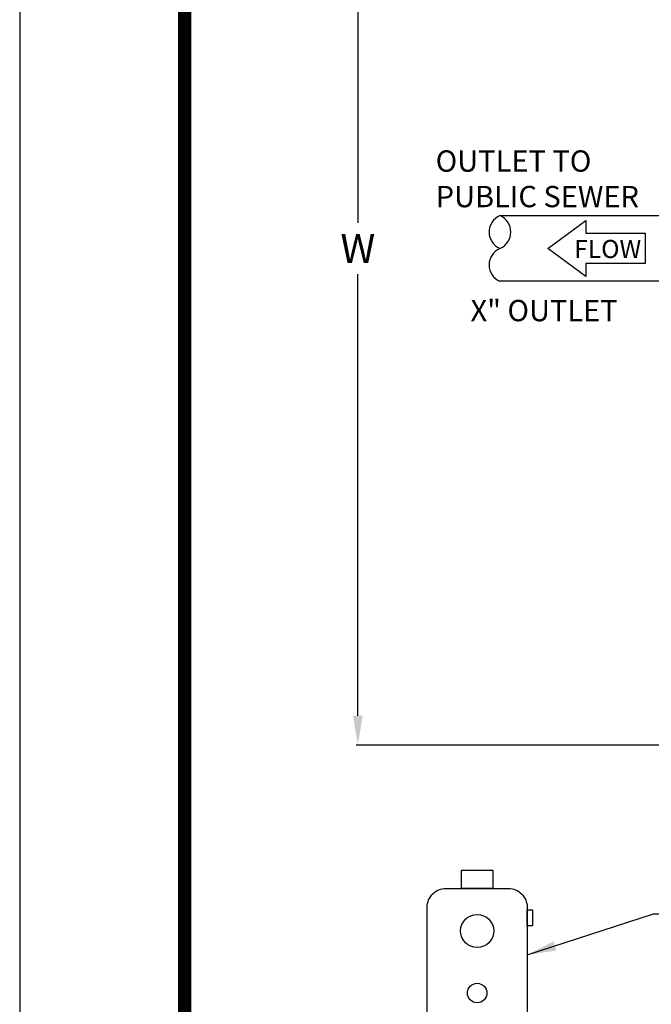
# Model space of a CAD drawing. Extents: x 0 to 291, y 0 to 376.
# Drawn here: x 0 to 43, y 274 to 341 of the extents above; entities that cross this region are included whole.
import ezdxf

# ---------------------------------------------------------------- set-up
doc = ezdxf.new("R2010")
doc.units = 0
doc.header["$LTSCALE"] = 30
doc.header["$MEASUREMENT"] = 0
doc.layers.get('0').update_dxf_attribs({"linetype": 'CONTINUOUS'})
doc.layers.get('DEFPOINTS').update_dxf_attribs({"linetype": 'CONTINUOUS'})
for name, color, linetype in [('Controls', 4, 'CONTINUOUS'), ('DIM', 1, 'CONTINUOUS'), ('Dimensions', 1, 'CONTINUOUS'), ('PVF', 3, 'CONTINUOUS'), ('SHT', 1, 'CONTINUOUS')]:
    doc.layers.add(name, color=color, linetype=linetype)
doc.layers.add('NO PRINT', color=7, linetype='CONTINUOUS', plot=False)
doc.styles.add('S', font='ROMANS', dxfattribs={"width": 0.9})
doc.styles.add('SIMPLEX', font='SIMPLEX.SHX', dxfattribs={"width": 0.9})
doc.dimstyles.get("Standard").update_dxf_attribs({"dimtxt": 2, "dimasz": 2, "dimexe": 0.125, "dimexo": 0.5, "dimgap": 0.75, "dimtad": 0, "dimtih": 1, "dimtoh": 1, "dimdec": 1, "dimlfac": 0.083333, "dimzin": 0, "dimdsep": 46, "dimlunit": 5, "dimtxsty": 'SIMPLEX', "dimcen": 1, "dimadec": 0, "dimazin": 0, "dimtfac": 1, "dimtdec": 1, "dimtofl": 0, "dimtmove": 0, "dimatfit": 3, "dimfxl": 1, "dimtolj": 1, "dimtzin": 0, "dimarcsym": 0})
doc.dimstyles.new('STANDARD$0', dxfattribs={"dimtxt": 2, "dimasz": 2, "dimexe": 0.125, "dimexo": 0.5, "dimgap": 0.75, "dimtad": 0, "dimtih": 1, "dimtoh": 1, "dimdec": 1, "dimlfac": 0.083333, "dimzin": 0, "dimdsep": 46, "dimlunit": 5, "dimtxsty": 'SIMPLEX', "dimcen": 1, "dimadec": 0, "dimazin": 0, "dimtfac": 1, "dimtdec": 1, "dimtofl": 0, "dimtmove": 0, "dimatfit": 3, "dimfxl": 1, "dimtolj": 1, "dimtzin": 0, "dimarcsym": 0})

# ---------------------------------------------------------------- blocks, each defined once
blk = doc.blocks.new('*D14')
at = {"layer": 'DEFPOINTS', "color": 0, "linetype": 'Continuous', "transparency": 16777216}
for p in [(23.161, 359.7), (45.691, 359.7), (45.691, 291.7)]:
    blk.add_point(p, dxfattribs=at)
at = {"layer": 'DIM', "color": 0, "linetype": 'Continuous', "lineweight": -2, "transparency": 16777216}
for p, q in [((45.191, 359.7), (23.036, 359.7)), ((23.161, 357.7), (23.161, 327.45)), ((23.161, 293.7), (23.161, 323.95)), ((45.191, 291.7), (23.036, 291.7))]:
    blk.add_line(p, q, dxfattribs=at)
at = {"layer": 'DIM', "color": 0, "linetype": 'Continuous', "transparency": 16777216}
for points in [[(22.828, 357.7), (23.495, 357.7), (23.161, 359.7)], [(22.828, 293.7), (23.495, 293.7), (23.161, 291.7)]]:
    blk.add_solid(points, dxfattribs=at)
at = {"layer": 'DIM', "color": 0, "linetype": 'Continuous', "transparency": 16777216, "insert": (23.161, 325.7), "char_height": 2, "attachment_point": 5, "style": 'SIMPLEX'}
blk.add_mtext('\\A1;W', dxfattribs=at)
blk = doc.blocks.new('A$Cc495e2fe')
at = {"layer": 'NO PRINT'}
blk.add_lwpolyline([(-0.597, -0.316), (8.0212, -0.316), (8.0212, 10.8369), (-0.597, 10.8369)], close=True, dxfattribs=at)
at = {"layer": 'SHT', "color": 2, "linetype": 'Continuous', "const_width": 0.0268}
blk.add_lwpolyline([(-0.262, 10.2588), (-0.262, 0.262, 0.414214), (0, 0), (7.4242, 0, 0.414214), (7.6862, 0.262), (7.6862, 10.2588, 0.414211), (7.4242, 10.5208), (0, 10.5208, 0.413912)], format="xyb", close=True, dxfattribs=at)

msp = doc.modelspace()

# ---------------------------------------------------------------- linework, layer by layer
at = {"layer": 'Controls', "linetype": 'Continuous'}
for points in [[(30.272, 281.878), (30.272, 283.13), (32.397, 283.13), (32.397, 281.878)], [(34.755, 279.317), (34.755, 280.423), (35.119, 280.423), (35.119, 279.317)]]:
    msp.add_lwpolyline(points, close=True, dxfattribs=at)
msp.add_lwpolyline([(27.914, 272.563), (27.914, 280.598, -0.414214), (29.195, 281.878), (33.474, 281.878, -0.414214), (34.755, 280.598), (34.755, 272.563, -0.414214), (33.474, 271.282), (29.195, 271.282, -0.414214)], format="xyb", close=True, dxfattribs=at)
for centre, radius in [((31.334, 278.967), 1.135), ((31.334, 274.717), 0.67)]:
    msp.add_circle(centre, radius, dxfattribs=at)
at = {"layer": 'DIM', "linetype": 'Continuous'}
msp.add_lwpolyline([(38.782, 326.741), (42.835, 326.741), (42.835, 324.66), (38.782, 324.66), (38.782, 323.782), (36.184, 325.7), (38.782, 327.619)], close=True, dxfattribs=at)
at = {"layer": 'PVF', "linetype": 'Continuous'}
msp.add_lwpolyline([(32.898, 327.95), (45.691, 327.95), (45.691, 323.45), (32.898, 323.45)], dxfattribs=at)
for centre, start, end in [((33.376, 326.825), 113.01527, 246.98473), ((32.42, 326.825), 293.01527, 66.98473), ((33.376, 324.575), 113.01527, 246.98473)]:
    msp.add_arc(centre, 1.222, start, end, dxfattribs=at)

# ---------------------------------------------------------------- block references
at = {"linetype": 'Continuous', "xscale": 33.74255626787931, "yscale": 33.74255626787931, "zscale": 33.74255626787931}
msp.add_blockref('A$Cc495e2fe', (20.144, 10.664), dxfattribs=at)

# ---------------------------------------------------------------- texts
at = {"layer": 'DIM', "linetype": 'Continuous', "style": 'SIMPLEX'}
msp.add_text('FLOW', height=1.2407, dxfattribs=at).set_placement((37.975, 325.044))
at = {"layer": 'Dimensions', "linetype": 'Continuous', "width": 14.88565, "attachment_point": 1, "style": 'S'}
for s, insert, char_height in [('OUTLET TO PUBLIC SEWER', (28.492, 332.416), 1.45901), ('X" OUTLET', (30.879, 322.178), 1.459)]:
    msp.add_mtext(s, dxfattribs=dict(at, insert=insert, char_height=char_height))

# ---------------------------------------------------------------- dimensions: what is measured, and where the dimension line sits
at = {"layer": 'DIM', "linetype": 'Continuous'}
dim = msp.add_linear_dim(base=(23.161, 359.7), p1=(45.691, 291.7), p2=(45.691, 359.7), angle=90, text='W', dimstyle='STANDARD$0', override={"dimlfac": 1, "dimpost": '"'}, dxfattribs=at)
dim.commit()
dim.dimension.update_dxf_attribs({"geometry": '*D14', "text_midpoint": (23.161, 325.7)})

# ---------------------------------------------------------------- leaders
at = {"layer": 'Controls', "color": 1, "linetype": 'Continuous'}
msp.add_leader([(34.755, 277.323), (43.404, 280.14), (45.432, 280.14)], dimstyle='Standard', override={"dimgap": 0.75, "dimtad": 0}, dxfattribs=at)

doc.saveas('drawing.dxf')
